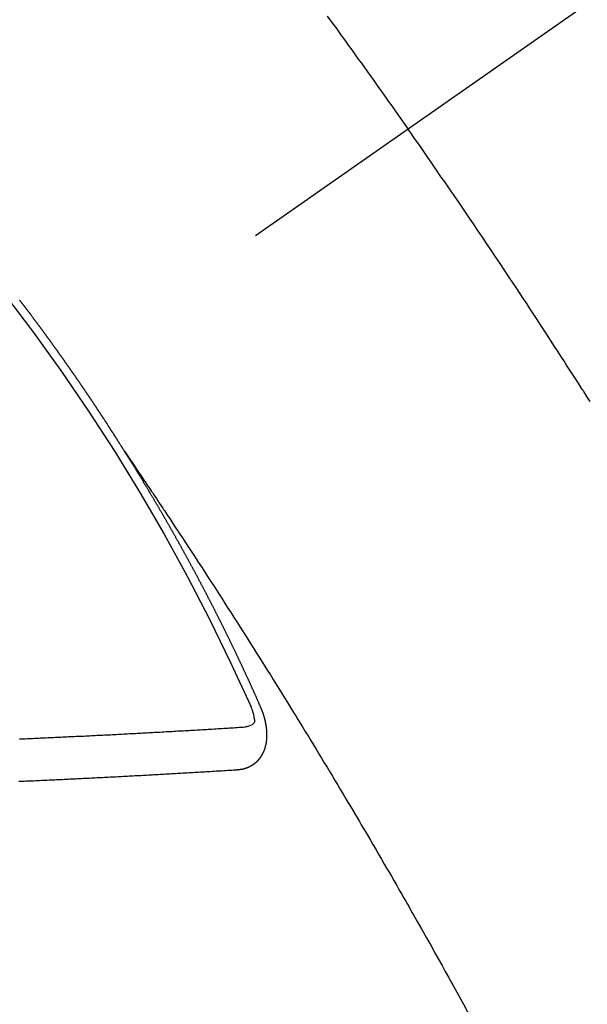
# Model space of a CAD drawing. Extents: x 55896 to 82369, y -11045 to -2175.
# Drawn here: x 71393 to 71402, y -4243 to -4227 of the extents above; entities that cross this region are included whole.
import ezdxf

# ---------------------------------------------------------------- set-up
doc = ezdxf.new("R2010")
doc.units = 0
doc.header["$LTSCALE"] = 50
doc.header["$MEASUREMENT"] = 0
doc.linetypes.add('CENTER2', pattern=[1.125, 0.75, -0.125, 0.125, -0.125])
doc.linetypes.add('HIDDEN', pattern=[0.375, 0.25, -0.125])
doc.layers.get('0').update_dxf_attribs({"linetype": 'CONTINUOUS'})
doc.layers.add('150-機器', color=8, linetype='CONTINUOUS')
doc.layers.add('160-文字', color=254, linetype='CONTINUOUS')
doc.styles.add('KH001', font='txt')
doc.dimstyles.new('KH1xx030', dxfattribs={"dimscale": 30, "dimtxt": 2, "dimasz": 0.6, "dimexe": 0.3, "dimexo": 1.2, "dimgap": 0.5, "dimtad": 3, "dimdec": 1, "dimdsep": 46, "dimlunit": 6, "dimtxsty": 'KH001', "dimblk": 'DOT', "dimcen": 1, "dimdle": 1, "dimclrd": 256, "dimclre": 256, "dimclrt": 256, "dimadec": 0, "dimazin": 0, "dimtfac": 1, "dimtdec": 1, "dimtix": 1, "dimtmove": 2, "dimatfit": 3, "dimldrblk": 'CLOSEDBLANK', "dimfxl": 1, "dimtolj": 1, "dimtzin": 0, "dimlwd": -1, "dimlwe": -1, "dimarcsym": 0})

# ---------------------------------------------------------------- blocks, each defined once
blk = doc.blocks.new('F402_H')
at = {"layer": '150-機器', "color": 13, "linetype": 'CENTER2'}
blk.add_line((0, 0), (244.018, -170.863), dxfattribs=at)
at = {"layer": '150-機器', "color": 13, "linetype": 'HIDDEN'}
for points in [[(213.897, -147.1), (213.823, -147.201), (213.749, -147.302), (213.676, -147.404), (213.621, -147.48), (213.566, -147.556), (213.511, -147.632), (213.457, -147.708), (213.408, -147.776), (213.359, -147.843), (213.311, -147.911), (213.262, -147.978), (213.208, -148.055), (213.153, -148.132), (213.099, -148.208), (213.044, -148.285), (212.99, -148.361), (212.936, -148.438), (212.882, -148.514), (212.828, -148.591), (212.777, -148.663), (212.726, -148.736), (212.675, -148.809), (212.624, -148.881)], [(209.759, -153.176), (209.809, -153.097), (209.859, -153.018), (209.864, -153.01), (209.87, -153.001), (209.875, -152.992), (209.881, -152.984), (209.942, -152.887), (210.004, -152.791), (210.066, -152.695), (210.128, -152.599), (210.173, -152.529), (210.218, -152.459), (210.263, -152.39), (210.308, -152.32), (210.381, -152.206), (210.455, -152.093), (210.529, -151.98), (210.603, -151.867), (210.654, -151.788), (210.706, -151.71), (210.757, -151.631), (210.808, -151.553), (210.866, -151.466), (210.923, -151.379), (210.98, -151.292), (211.038, -151.206), (211.107, -151.102), (211.177, -150.998), (211.246, -150.894), (211.316, -150.79), (211.385, -150.686), (211.455, -150.582), (211.525, -150.478), (211.595, -150.375), (211.648, -150.297), (211.701, -150.22), (211.754, -150.142), (211.806, -150.065), (211.853, -149.996), (211.9, -149.927), (211.947, -149.858), (211.994, -149.79), (212.047, -149.712), (212.101, -149.635), (212.154, -149.557), (212.207, -149.48), (212.261, -149.403), (212.314, -149.326), (212.367, -149.248), (212.421, -149.171), (212.472, -149.099), (212.522, -149.026), (212.573, -148.954), (212.624, -148.881)], [(217.087, -153.962), (217.091, -153.956), (217.095, -153.95), (217.097, -153.945), (217.101, -153.939), (217.105, -153.933), (217.109, -153.927), (217.112, -153.922), (217.116, -153.916), (217.119, -153.91), (217.123, -153.905), (217.127, -153.9), (217.13, -153.893), (217.133, -153.888), (217.137, -153.883), (217.14, -153.876), (217.144, -153.871), (217.148, -153.866), (217.151, -153.859), (217.155, -153.854), (217.159, -153.849), (217.162, -153.842), (217.166, -153.837), (217.169, -153.832), (217.172, -153.826), (217.176, -153.82), (217.18, -153.815), (217.183, -153.809), (217.187, -153.803), (217.19, -153.798), (217.194, -153.792), (217.198, -153.786), (217.201, -153.781), (217.204, -153.775), (217.208, -153.769), (217.212, -153.763), (217.215, -153.758), (217.219, -153.752), (217.223, -153.746), (217.226, -153.742), (217.229, -153.735), (217.233, -153.73), (217.237, -153.725), (217.24, -153.718), (217.244, -153.713), (217.248, -153.707), (217.252, -153.702), (217.255, -153.696), (217.259, -153.69), (217.262, -153.685), (217.265, -153.679), (217.269, -153.673), (217.273, -153.668), (217.277, -153.662), (217.28, -153.656), (217.283, -153.651), (217.287, -153.646), (217.291, -153.639), (217.295, -153.634), (217.298, -153.629), (217.302, -153.623), (217.305, -153.617), (217.309, -153.612), (217.313, -153.606), (217.317, -153.6), (217.319, -153.595), (217.323, -153.589), (217.327, -153.583), (217.331, -153.578), (217.334, -153.572), (217.338, -153.566), (217.342, -153.561), (217.345, -153.556), (217.349, -153.55), (217.353, -153.544), (217.357, -153.538), (217.36, -153.533), (217.363, -153.527), (217.367, -153.521), (217.371, -153.516), (217.375, -153.511), (217.378, -153.504), (217.381, -153.499), (217.385, -153.494), (217.389, -153.488), (217.392, -153.482), (217.396, -153.477), (217.4, -153.471), (217.404, -153.465), (217.407, -153.46), (217.41, -153.454), (217.414, -153.448), (217.418, -153.444), (217.422, -153.438), (217.425, -153.432), (217.429, -153.426), (217.433, -153.421), (217.437, -153.415), (217.441, -153.409), (217.443, -153.404), (217.447, -153.398), (217.451, -153.393), (217.455, -153.387), (217.459, -153.382), (217.462, -153.376), (217.466, -153.37), (217.469, -153.365), (217.473, -153.359), (217.477, -153.354), (217.48, -153.348), (217.484, -153.342), (217.488, -153.337), (217.492, -153.331), (217.495, -153.326), (217.499, -153.32), (217.503, -153.314), (217.506, -153.309), (217.51, -153.303), (217.514, -153.298), (217.518, -153.292), (217.521, -153.287), (217.525, -153.281), (217.529, -153.275), (217.532, -153.27), (217.536, -153.264), (217.539, -153.258), (217.543, -153.252), (217.547, -153.248), (217.551, -153.242), (217.555, -153.236), (217.558, -153.231), (217.561, -153.225), (217.565, -153.219), (217.569, -153.214), (217.573, -153.209), (217.577, -153.203), (217.581, -153.197), (217.584, -153.192), (217.587, -153.186), (217.591, -153.18), (217.595, -153.175), (217.599, -153.17), (217.603, -153.164), (217.607, -153.158), (217.609, -153.153), (217.613, -153.147), (217.617, -153.141), (217.621, -153.136), (217.625, -153.131), (217.629, -153.125), (217.633, -153.119), (217.636, -153.114), (217.639, -153.108), (217.643, -153.102), (217.647, -153.097), (217.651, -153.092), (217.655, -153.086), (217.659, -153.08), (217.662, -153.075), (217.666, -153.07), (217.67, -153.063), (217.673, -153.058), (217.677, -153.053), (217.681, -153.047), (217.685, -153.041), (217.688, -153.036), (217.692, -153.031), (217.696, -153.025), (217.7, -153.02), (217.703, -153.014), (217.707, -153.008), (217.711, -153.002), (217.714, -152.997), (217.719, -152.992), (217.723, -152.986), (217.726, -152.981), (217.73, -152.975), (217.734, -152.97), (217.737, -152.965), (217.741, -152.958), (217.745, -152.953), (217.749, -152.947), (217.752, -152.942), (217.756, -152.936), (217.76, -152.931), (217.763, -152.926), (217.767, -152.92), (217.771, -152.914), (217.775, -152.909), (217.779, -152.904), (217.783, -152.898), (217.786, -152.892), (217.79, -152.887), (217.794, -152.881), (217.798, -152.875), (217.802, -152.87), (217.805, -152.865), (217.809, -152.859), (217.813, -152.853), (217.816, -152.848), (217.82, -152.843), (217.824, -152.837), (217.828, -152.831), (217.832, -152.826), (217.836, -152.821), (217.84, -152.815), (217.843, -152.81), (217.847, -152.804), (217.85, -152.798), (217.854, -152.792), (217.858, -152.787), (217.862, -152.782), (217.866, -152.776), (217.869, -152.771), (217.873, -152.765), (217.877, -152.76), (217.881, -152.754), (217.885, -152.749), (217.889, -152.743), (217.893, -152.737), (217.897, -152.732), (217.9, -152.727), (217.904, -152.721), (217.908, -152.715), (217.912, -152.711), (217.916, -152.705), (217.92, -152.699), (217.924, -152.693), (217.927, -152.688), (217.931, -152.683), (217.935, -152.677), (217.939, -152.672), (217.943, -152.666), (217.947, -152.661), (217.951, -152.655), (217.954, -152.65), (217.958, -152.644), (217.962, -152.639), (217.965, -152.634), (217.969, -152.628), (217.973, -152.622), (217.977, -152.617), (217.981, -152.612), (217.985, -152.606), (217.989, -152.6), (217.992, -152.595), (217.996, -152.59), (218, -152.584), (218.004, -152.578), (218.008, -152.573), (218.012, -152.568), (218.016, -152.562), (218.019, -152.557), (218.023, -152.551), (218.027, -152.546), (218.031, -152.54), (218.035, -152.535), (218.039, -152.529), (218.043, -152.523), (218.046, -152.519), (218.05, -152.513), (218.054, -152.507), (218.058, -152.501), (218.062, -152.496), (218.066, -152.491), (218.07, -152.485), (218.073, -152.48), (218.077, -152.474), (218.081, -152.469), (218.085, -152.463), (218.088, -152.458), (218.092, -152.452), (218.097, -152.447), (218.101, -152.442), (218.105, -152.437), (218.109, -152.431), (218.113, -152.425), (218.116, -152.42), (218.12, -152.415), (218.124, -152.409), (218.128, -152.404), (218.132, -152.398), (218.136, -152.392), (218.14, -152.387), (218.143, -152.382), (218.147, -152.376), (218.151, -152.37), (218.154, -152.366), (218.158, -152.36), (218.163, -152.355), (218.167, -152.349), (218.171, -152.344), (218.175, -152.338), (218.179, -152.333), (218.182, -152.328), (218.186, -152.322), (218.19, -152.316), (218.194, -152.311), (218.198, -152.306), (218.202, -152.3), (218.206, -152.294), (218.21, -152.29), (218.214, -152.284), (218.218, -152.278), (218.222, -152.273), (218.225, -152.268), (218.229, -152.262), (218.233, -152.256), (218.237, -152.251), (218.241, -152.246), (218.245, -152.24), (218.25, -152.235), (218.253, -152.23), (218.257, -152.224), (218.261, -152.219), (218.264, -152.214), (218.268, -152.208), (218.272, -152.202), (218.277, -152.196), (218.28, -152.192), (218.285, -152.186), (218.289, -152.181), (218.292, -152.176), (218.296, -152.17), (218.3, -152.164), (218.304, -152.159), (218.308, -152.154), (218.312, -152.148), (218.316, -152.143), (218.32, -152.138), (218.324, -152.132), (218.328, -152.127), (218.331, -152.122), (218.335, -152.116), (218.339, -152.11), (218.344, -152.105), (218.348, -152.1), (218.352, -152.094), (218.356, -152.089), (218.359, -152.084), (218.363, -152.078), (218.367, -152.072), (218.372, -152.067), (218.375, -152.062), (218.379, -152.057), (218.383, -152.051), (218.387, -152.046), (218.391, -152.04), (218.395, -152.035), (218.4, -152.029), (218.403, -152.025), (218.407, -152.019), (218.411, -152.013), (218.414, -152.008), (218.418, -152.002), (218.423, -151.997), (218.427, -151.992), (218.431, -151.987), (218.435, -151.981), (218.439, -151.975), (218.443, -151.971), (218.447, -151.965), (218.451, -151.959), (218.454, -151.955), (218.458, -151.949), (218.462, -151.943), (218.467, -151.938), (218.471, -151.933), (218.475, -151.927), (218.479, -151.922), (218.482, -151.917), (218.487, -151.912), (218.491, -151.906), (218.495, -151.9), (218.498, -151.895), (218.502, -151.89), (218.507, -151.884), (218.511, -151.88), (218.515, -151.874), (218.519, -151.868), (218.523, -151.862), (218.527, -151.858), (218.531, -151.852), (218.535, -151.847), (218.538, -151.842), (218.542, -151.836), (218.547, -151.831), (218.551, -151.826), (218.555, -151.82), (218.559, -151.814), (218.563, -151.809), (218.567, -151.804), (218.571, -151.799), (218.575, -151.793), (218.578, -151.788), (218.583, -151.783), (218.587, -151.777), (218.591, -151.772), (218.595, -151.767), (218.599, -151.761), (218.603, -151.756), (218.607, -151.751), (218.611, -151.745), (218.616, -151.74), (218.619, -151.735), (218.623, -151.729), (218.627, -151.724), (218.632, -151.718), (218.635, -151.714), (218.639, -151.708), (218.643, -151.702), (218.648, -151.698), (218.652, -151.692), (218.656, -151.686), (218.659, -151.681), (218.664, -151.676), (218.668, -151.671), (218.672, -151.665), (218.675, -151.66), (218.68, -151.655), (218.684, -151.649), (218.688, -151.644), (218.692, -151.638), (218.696, -151.633), (218.7, -151.628), (218.704, -151.623), (218.709, -151.618), (218.712, -151.613), (218.716, -151.607), (218.72, -151.601), (218.725, -151.596), (218.728, -151.591), (218.732, -151.585), (218.737, -151.58), (218.741, -151.575)], [(217.091, -153.956), (217.048, -154.02), (217.004, -154.085), (216.961, -154.149), (216.918, -154.213), (216.888, -154.257), (216.859, -154.301), (216.829, -154.345), (216.8, -154.389), (216.783, -154.414), (216.766, -154.439), (216.749, -154.465), (216.732, -154.49), (216.715, -154.515), (216.698, -154.54), (216.681, -154.565), (216.664, -154.59), (216.651, -154.609), (216.639, -154.628), (216.626, -154.646), (216.614, -154.665), (216.588, -154.703), (216.563, -154.741), (216.538, -154.779), (216.512, -154.817), (216.5, -154.836), (216.487, -154.855), (216.474, -154.874), (216.462, -154.893), (216.445, -154.918), (216.428, -154.943), (216.412, -154.968), (216.395, -154.993), (216.378, -155.019), (216.362, -155.044), (216.345, -155.07), (216.328, -155.095), (216.291, -155.152), (216.253, -155.209), (216.216, -155.265), (216.178, -155.322), (216.149, -155.366), (216.12, -155.411), (216.091, -155.455), (216.062, -155.499), (216.041, -155.532), (216.02, -155.564), (215.998, -155.597), (215.977, -155.629), (215.928, -155.704), (215.879, -155.779), (215.83, -155.854), (215.782, -155.93), (215.728, -156.012), (215.675, -156.095), (215.622, -156.178), (215.569, -156.26), (215.52, -156.337), (215.471, -156.413), (215.422, -156.489), (215.373, -156.565), (215.312, -156.661), (215.251, -156.756), (215.19, -156.852), (215.13, -156.948), (215.09, -157.012), (215.049, -157.075), (215.009, -157.139), (214.969, -157.203), (214.925, -157.273), (214.881, -157.344), (214.837, -157.414), (214.793, -157.484), (214.749, -157.554), (214.706, -157.625), (214.662, -157.695), (214.618, -157.766), (214.571, -157.842), (214.523, -157.919), (214.476, -157.996), (214.429, -158.073), (214.393, -158.13), (214.358, -158.188), (214.322, -158.245), (214.287, -158.303), (214.244, -158.374), (214.2, -158.444), (214.157, -158.515), (214.115, -158.586), (214.072, -158.656), (214.029, -158.727), (213.986, -158.797), (213.944, -158.868), (213.901, -158.938), (213.859, -159.009), (213.816, -159.08), (213.774, -159.15), (213.731, -159.221), (213.689, -159.292), (213.647, -159.363), (213.605, -159.434), (213.566, -159.498), (213.528, -159.563), (213.49, -159.627), (213.452, -159.691), (213.422, -159.743), (213.391, -159.794), (213.361, -159.845), (213.33, -159.897), (213.292, -159.961), (213.255, -160.025), (213.217, -160.09), (213.179, -160.154), (213.134, -160.231), (213.089, -160.309), (213.044, -160.386), (212.999, -160.464), (212.962, -160.528), (212.924, -160.593), (212.887, -160.657), (212.85, -160.722), (212.809, -160.793), (212.769, -160.864), (212.728, -160.935), (212.687, -161.006), (212.662, -161.051), (212.636, -161.096), (212.61, -161.141), (212.584, -161.186), (212.559, -161.232), (212.533, -161.277), (212.507, -161.322), (212.482, -161.368), (212.409, -161.497), (212.336, -161.626), (212.263, -161.755), (212.191, -161.884), (212.14, -161.975), (212.09, -162.065), (212.04, -162.156), (211.989, -162.246), (211.911, -162.388), (211.833, -162.531), (211.754, -162.673), (211.676, -162.815)], [(214.943, -157.995), (214.948, -157.985), (214.951, -157.977), (214.955, -157.968), (214.958, -157.96), (214.962, -157.952), (214.967, -157.943), (214.97, -157.934), (214.974, -157.926), (214.977, -157.917), (214.981, -157.909), (214.985, -157.9), (214.989, -157.891), (214.993, -157.883), (214.996, -157.874), (215, -157.866), (215.004, -157.857), (215.008, -157.849), (215.011, -157.84), (215.015, -157.832), (215.019, -157.822), (215.023, -157.814), (215.027, -157.806), (215.03, -157.797), (215.034, -157.789), (215.039, -157.78), (215.042, -157.772), (215.046, -157.763), (215.049, -157.755), (215.053, -157.745), (215.058, -157.737), (215.061, -157.729), (215.065, -157.72), (215.068, -157.712), (215.073, -157.703), (215.077, -157.695), (215.08, -157.686), (215.084, -157.678), (215.089, -157.669), (215.092, -157.66), (215.096, -157.652), (215.1, -157.644), (215.104, -157.635), (215.108, -157.626), (215.111, -157.618), (215.116, -157.61), (215.12, -157.601), (215.123, -157.592), (215.127, -157.584), (215.132, -157.575), (215.135, -157.566), (215.139, -157.558), (215.143, -157.55), (215.147, -157.541), (215.15, -157.532), (215.155, -157.524), (215.158, -157.516), (215.162, -157.506), (215.167, -157.498), (215.17, -157.49), (215.174, -157.481), (215.179, -157.473), (215.182, -157.464), (215.186, -157.456), (215.191, -157.447), (215.194, -157.438), (215.198, -157.43), (215.203, -157.421), (215.206, -157.413), (215.21, -157.404), (215.214, -157.396), (215.218, -157.387), (215.222, -157.378), (215.226, -157.371), (215.23, -157.361), (215.234, -157.353), (215.238, -157.345), (215.242, -157.335), (215.246, -157.328), (215.25, -157.319), (215.253, -157.311), (215.258, -157.302), (215.262, -157.293), (215.266, -157.285), (215.27, -157.276), (215.274, -157.268), (215.278, -157.26), (215.282, -157.25), (215.286, -157.242), (215.29, -157.234), (215.294, -157.225), (215.298, -157.217), (215.302, -157.208), (215.307, -157.199), (215.31, -157.191), (215.315, -157.183), (215.319, -157.174), (215.322, -157.165), (215.326, -157.157), (215.331, -157.148), (215.335, -157.14), (215.338, -157.132), (215.343, -157.123), (215.347, -157.114), (215.35, -157.106), (215.355, -157.097), (215.359, -157.089), (215.363, -157.081), (215.367, -157.071), (215.371, -157.063), (215.375, -157.055), (215.38, -157.046), (215.383, -157.038), (215.388, -157.029), (215.392, -157.02), (215.396, -157.013), (215.4, -157.003), (215.405, -156.995), (215.408, -156.987), (215.413, -156.978), (215.417, -156.97), (215.421, -156.962), (215.425, -156.952), (215.429, -156.944), (215.433, -156.935), (215.438, -156.927), (215.441, -156.919), (215.446, -156.91), (215.45, -156.901), (215.454, -156.893), (215.458, -156.884), (215.462, -156.876), (215.466, -156.867), (215.471, -156.859), (215.474, -156.851), (215.479, -156.842), (215.483, -156.833), (215.488, -156.825), (215.491, -156.816), (215.495, -156.808), (215.5, -156.799), (215.504, -156.791), (215.509, -156.782), (215.512, -156.774), (215.517, -156.766), (215.521, -156.756), (215.525, -156.748), (215.529, -156.739), (215.533, -156.731), (215.538, -156.723), (215.542, -156.714), (215.546, -156.706), (215.55, -156.697), (215.555, -156.689), (215.559, -156.681), (215.563, -156.672), (215.567, -156.664), (215.571, -156.654), (215.576, -156.646), (215.58, -156.638), (215.584, -156.629), (215.589, -156.621), (215.593, -156.612), (215.597, -156.604), (215.602, -156.595), (215.605, -156.587), (215.61, -156.579), (215.614, -156.57), (215.618, -156.562), (215.623, -156.553), (215.627, -156.544), (215.631, -156.536), (215.636, -156.528), (215.639, -156.519), (215.644, -156.51), (215.649, -156.503), (215.653, -156.493), (215.657, -156.485), (215.662, -156.477), (215.665, -156.468), (215.67, -156.459), (215.675, -156.451), (215.678, -156.443), (215.683, -156.434), (215.687, -156.426), (215.691, -156.417), (215.696, -156.409), (215.701, -156.4), (215.704, -156.392), (215.709, -156.383), (215.713, -156.375), (215.718, -156.366), (215.722, -156.358), (215.726, -156.35), (215.73, -156.341), (215.735, -156.333), (215.74, -156.324), (215.744, -156.316), (215.748, -156.307), (215.752, -156.299), (215.757, -156.29), (215.761, -156.282), (215.766, -156.273), (215.77, -156.265), (215.775, -156.256), (215.778, -156.248), (215.783, -156.239), (215.788, -156.231), (215.792, -156.223), (215.796, -156.214), (215.8, -156.206), (215.805, -156.197), (215.81, -156.189), (215.814, -156.18), (215.818, -156.172), (215.823, -156.163), (215.827, -156.155), (215.831, -156.146), (215.836, -156.138), (215.841, -156.129), (215.845, -156.121), (215.849, -156.112), (215.853, -156.104), (215.858, -156.095), (215.863, -156.087), (215.867, -156.079), (215.871, -156.07), (215.876, -156.061), (215.88, -156.054), (215.885, -156.045), (215.889, -156.037), (215.893, -156.028), (215.898, -156.02), (215.903, -156.011), (215.907, -156.003), (215.912, -155.994), (215.915, -155.986), (215.92, -155.977), (215.925, -155.969), (215.93, -155.96), (215.934, -155.952), (215.939, -155.944), (215.942, -155.935), (215.947, -155.926), (215.952, -155.918), (215.957, -155.91), (215.961, -155.902), (215.966, -155.893), (215.97, -155.884), (215.974, -155.876), (215.979, -155.867), (215.983, -155.859), (215.988, -155.85), (215.993, -155.842), (215.998, -155.834), (216.002, -155.826), (216.006, -155.817), (216.01, -155.809), (216.015, -155.8), (216.02, -155.792), (216.024, -155.783), (216.029, -155.775), (216.034, -155.767), (216.038, -155.759), (216.043, -155.75), (216.047, -155.741), (216.051, -155.733), (216.056, -155.724), (216.061, -155.716), (216.065, -155.707), (216.07, -155.699), (216.075, -155.691), (216.079, -155.683), (216.084, -155.674), (216.088, -155.666), (216.093, -155.657), (216.098, -155.648), (216.102, -155.64), (216.106, -155.631), (216.111, -155.623), (216.116, -155.615), (216.12, -155.607), (216.125, -155.598), (216.129, -155.59), (216.134, -155.581), (216.139, -155.572), (216.143, -155.565), (216.148, -155.556), (216.153, -155.548), (216.158, -155.539), (216.162, -155.531), (216.167, -155.522), (216.171, -155.515), (216.176, -155.506), (216.181, -155.497), (216.185, -155.489), (216.19, -155.48), (216.194, -155.472), (216.199, -155.464), (216.204, -155.456), (216.209, -155.447), (216.214, -155.438), (216.218, -155.43), (216.223, -155.422), (216.227, -155.414), (216.232, -155.405), (216.236, -155.397), (216.241, -155.388), (216.246, -155.38), (216.25, -155.372), (216.255, -155.363), (216.26, -155.355), (216.265, -155.346), (216.269, -155.338), (216.274, -155.33), (216.279, -155.321), (216.283, -155.313), (216.288, -155.304), (216.292, -155.296), (216.297, -155.287), (216.302, -155.279), (216.306, -155.271), (216.312, -155.263), (216.317, -155.255), (216.321, -155.246), (216.326, -155.237), (216.331, -155.229), (216.336, -155.221), (216.34, -155.213), (216.345, -155.204), (216.35, -155.195), (216.354, -155.187), (216.359, -155.179), (216.363, -155.171), (216.369, -155.162), (216.374, -155.154), (216.378, -155.146), (216.383, -155.137), (216.387, -155.129), (216.392, -155.12), (216.397, -155.112), (216.402, -155.104), (216.406, -155.095), (216.412, -155.088), (216.417, -155.079), (216.421, -155.07), (216.426, -155.062), (216.431, -155.053), (216.435, -155.046), (216.44, -155.037), (216.446, -155.029), (216.45, -155.021), (216.455, -155.012), (216.46, -155.003), (216.464, -154.995), (216.469, -154.987), (216.473, -154.979), (216.479, -154.97), (216.484, -154.962), (216.488, -154.954), (216.493, -154.945), (216.498, -154.937), (216.502, -154.928), (216.508, -154.92), (216.512, -154.912), (216.517, -154.904), (216.522, -154.895), (216.527, -154.887), (216.532, -154.879), (216.537, -154.871), (216.542, -154.862), (216.546, -154.853), (216.551, -154.845), (216.557, -154.837), (216.561, -154.828), (216.566, -154.82), (216.571, -154.812), (216.576, -154.804), (216.581, -154.796), (216.586, -154.787), (216.59, -154.779), (216.595, -154.77), (216.601, -154.762), (216.605, -154.754), (216.61, -154.745), (216.615, -154.737), (216.62, -154.729), (216.625, -154.721), (216.63, -154.712), (216.634, -154.704), (216.64, -154.696), (216.644, -154.688), (216.649, -154.679), (216.654, -154.67), (216.659, -154.663), (216.664, -154.654), (216.669, -154.645), (216.674, -154.638), (216.679, -154.629), (216.684, -154.621), (216.688, -154.613), (216.694, -154.605), (216.699, -154.596), (216.703, -154.588), (216.709, -154.58), (216.714, -154.571), (216.718, -154.563), (216.723, -154.554), (216.728, -154.547), (216.733, -154.538), (216.738, -154.529), (216.743, -154.522), (216.748, -154.513), (216.753, -154.505), (216.758, -154.497), (216.763, -154.489), (216.768, -154.48), (216.773, -154.472), (216.778, -154.464), (216.783, -154.455), (216.788, -154.448), (216.793, -154.439), (216.798, -154.43), (216.803, -154.423), (216.808, -154.414), (216.813, -154.405), (216.818, -154.398), (216.823, -154.389), (216.828, -154.381), (216.833, -154.373), (216.838, -154.364), (216.843, -154.356), (216.848, -154.348), (216.853, -154.34), (216.858, -154.331), (216.863, -154.323), (216.868, -154.315), (216.873, -154.307), (216.878, -154.299), (216.883, -154.29), (216.888, -154.282), (216.893, -154.274), (216.898, -154.266), (216.904, -154.257), (216.908, -154.25), (216.913, -154.241), (216.919, -154.233), (216.923, -154.225), (216.929, -154.216), (216.934, -154.208), (216.94, -154.2), (216.944, -154.192), (216.949, -154.183), (216.955, -154.175), (216.959, -154.167), (216.965, -154.159), (216.97, -154.15), (216.975, -154.143), (216.98, -154.134), (216.985, -154.126), (216.99, -154.118), (216.995, -154.11), (217, -154.101), (217.005, -154.093), (217.01, -154.085), (217.015, -154.076), (217.02, -154.069), (217.025, -154.06), (217.031, -154.052), (217.036, -154.043), (217.041, -154.036), (217.046, -154.027), (217.052, -154.019), (217.056, -154.011), (217.062, -154.003), (217.067, -153.994), (217.072, -153.987), (217.077, -153.978), (217.082, -153.97), (217.087, -153.962)], [(215.106, -157.969), (215.098, -157.988), (215.091, -158.008), (215.083, -158.028), (215.076, -158.049), (215.072, -158.061), (215.068, -158.074), (215.064, -158.087), (215.061, -158.1), (215.057, -158.119), (215.054, -158.137), (215.051, -158.157), (215.048, -158.176), (215.045, -158.189), (215.043, -158.201), (215.043, -158.213), (215.044, -158.225), (215.049, -158.238), (215.058, -158.249), (215.068, -158.26), (215.08, -158.269), (215.106, -158.283), (215.133, -158.293), (215.162, -158.299), (215.191, -158.303)], [(215.31, -158.977), (215.308, -158.977), (215.306, -158.976), (215.303, -158.976), (215.301, -158.976), (215.298, -158.976), (215.295, -158.975), (215.293, -158.975), (215.291, -158.975), (215.288, -158.975), (215.286, -158.975), (215.284, -158.974), (215.281, -158.974), (215.279, -158.973), (215.276, -158.973), (215.274, -158.973), (215.271, -158.973), (215.269, -158.973), (215.266, -158.972), (215.264, -158.971), (215.262, -158.971), (215.26, -158.971), (215.257, -158.971), (215.255, -158.97), (215.252, -158.969), (215.249, -158.97), (215.247, -158.969), (215.245, -158.969), (215.243, -158.969), (215.24, -158.968), (215.237, -158.968), (215.235, -158.967), (215.233, -158.967), (215.231, -158.966), (215.229, -158.965), (215.226, -158.965), (215.224, -158.964), (215.222, -158.964), (215.22, -158.964), (215.217, -158.963), (215.214, -158.962), (215.213, -158.961), (215.211, -158.961), (215.208, -158.961), (215.205, -158.96), (215.203, -158.959), (215.201, -158.958), (215.199, -158.958), (215.197, -158.958), (215.194, -158.957), (215.192, -158.955), (215.19, -158.955), (215.188, -158.955), (215.185, -158.954), (215.183, -158.953), (215.181, -158.952), (215.179, -158.952), (215.176, -158.95), (215.174, -158.95), (215.173, -158.949), (215.17, -158.949), (215.167, -158.948), (215.166, -158.947), (215.164, -158.946), (215.162, -158.945), (215.159, -158.944), (215.157, -158.944), (215.155, -158.943), (215.153, -158.942), (215.15, -158.941), (215.148, -158.94), (215.147, -158.939), (215.144, -158.939), (215.142, -158.937), (215.14, -158.937), (215.138, -158.936), (215.136, -158.935), (215.133, -158.934), (215.132, -158.933), (215.13, -158.932), (215.128, -158.931), (215.125, -158.93), (215.123, -158.929), (215.122, -158.928), (215.119, -158.928), (215.117, -158.926), (215.115, -158.925), (215.113, -158.924), (215.111, -158.923), (215.109, -158.921), (215.107, -158.921), (215.105, -158.92), (215.104, -158.919), (215.101, -158.917), (215.099, -158.917), (215.097, -158.916), (215.096, -158.915), (215.093, -158.913), (215.091, -158.912), (215.089, -158.911), (215.088, -158.91), (215.085, -158.908), (215.084, -158.907), (215.082, -158.906), (215.08, -158.906), (215.077, -158.904), (215.076, -158.903), (215.074, -158.902), (215.072, -158.901), (215.07, -158.899), (215.068, -158.898), (215.067, -158.897), (215.064, -158.895), (215.063, -158.894), (215.061, -158.893), (215.059, -158.892), (215.057, -158.89), (215.055, -158.889), (215.054, -158.888), (215.052, -158.886), (215.05, -158.885), (215.048, -158.884), (215.046, -158.882), (215.045, -158.881), (215.042, -158.88), (215.041, -158.878), (215.039, -158.877), (215.037, -158.876), (215.035, -158.874), (215.034, -158.872), (215.032, -158.871), (215.031, -158.87), (215.028, -158.868), (215.026, -158.867), (215.025, -158.865), (215.024, -158.864), (215.021, -158.862), (215.02, -158.861), (215.018, -158.86), (215.017, -158.858), (215.015, -158.856), (215.013, -158.855), (215.011, -158.854), (215.01, -158.852), (215.008, -158.851), (215.006, -158.849), (215.005, -158.847), (215.003, -158.846), (215.001, -158.845), (215, -158.843), (214.998, -158.841), (214.997, -158.84), (214.995, -158.838), (214.993, -158.837), (214.992, -158.835), (214.99, -158.834), (214.989, -158.832), (214.987, -158.83), (214.986, -158.828), (214.984, -158.827), (214.983, -158.826), (214.981, -158.823), (214.979, -158.822), (214.978, -158.82), (214.976, -158.819), (214.975, -158.817), (214.973, -158.814), (214.972, -158.813), (214.971, -158.811), (214.969, -158.81), (214.967, -158.808), (214.966, -158.806), (214.965, -158.804), (214.963, -158.802), (214.962, -158.801), (214.96, -158.799), (214.959, -158.797), (214.957, -158.796), (214.956, -158.794), (214.955, -158.792), (214.953, -158.79), (214.952, -158.788), (214.951, -158.786), (214.949, -158.784), (214.948, -158.783), (214.947, -158.781), (214.945, -158.779), (214.944, -158.777), (214.942, -158.775), (214.941, -158.773), (214.94, -158.772), (214.938, -158.769), (214.937, -158.767), (214.936, -158.765), (214.934, -158.764), (214.933, -158.762), (214.932, -158.76), (214.93, -158.757), (214.929, -158.755), (214.928, -158.754), (214.927, -158.752), (214.926, -158.75), (214.925, -158.748), (214.924, -158.746), (214.922, -158.743), (214.921, -158.741), (214.92, -158.739), (214.919, -158.737), (214.918, -158.735), (214.917, -158.733), (214.916, -158.731), (214.915, -158.729), (214.913, -158.727), (214.912, -158.725), (214.911, -158.723), (214.91, -158.721), (214.909, -158.719), (214.908, -158.717), (214.907, -158.714), (214.906, -158.712), (214.905, -158.71), (214.904, -158.708), (214.902, -158.706), (214.901, -158.704), (214.9, -158.701), (214.899, -158.699), (214.898, -158.697), (214.897, -158.695), (214.897, -158.692), (214.896, -158.691), (214.895, -158.689), (214.894, -158.687), (214.893, -158.684), (214.892, -158.682), (214.891, -158.68), (214.891, -158.677), (214.889, -158.675), (214.888, -158.673), (214.887, -158.67), (214.886, -158.668), (214.886, -158.665), (214.884, -158.663), (214.883, -158.661), (214.883, -158.658), (214.882, -158.656), (214.881, -158.654), (214.88, -158.652), (214.88, -158.649), (214.879, -158.647), (214.878, -158.644), (214.877, -158.642), (214.877, -158.639), (214.876, -158.638), (214.875, -158.635), (214.874, -158.633), (214.874, -158.631), (214.873, -158.629), (214.873, -158.626), (214.872, -158.624), (214.871, -158.621), (214.871, -158.618), (214.87, -158.616), (214.869, -158.614), (214.869, -158.611), (214.868, -158.609), (214.867, -158.606), (214.867, -158.603), (214.866, -158.601), (214.865, -158.599), (214.865, -158.596), (214.864, -158.594), (214.864, -158.592), (214.863, -158.589), (214.863, -158.586), (214.862, -158.584), (214.861, -158.581), (214.861, -158.579), (214.86, -158.576), (214.859, -158.574), (214.86, -158.572), (214.859, -158.569), (214.859, -158.566), (214.858, -158.563), (214.858, -158.56), (214.857, -158.558), (214.856, -158.556), (214.857, -158.554), (214.856, -158.551), (214.856, -158.548), (214.855, -158.545), (214.855, -158.542), (214.854, -158.54), (214.854, -158.537), (214.854, -158.535), (214.853, -158.532), (214.853, -158.529), (214.852, -158.526), (214.853, -158.524), (214.852, -158.521), (214.852, -158.519), (214.851, -158.516), (214.852, -158.514), (214.851, -158.511), (214.851, -158.508), (214.85, -158.505), (214.85, -158.503), (214.85, -158.5), (214.85, -158.497), (214.849, -158.495), (214.849, -158.492), (214.849, -158.49), (214.848, -158.487), (214.849, -158.485), (214.849, -158.481), (214.848, -158.478), (214.848, -158.476), (214.848, -158.473), (214.848, -158.471), (214.847, -158.468), (214.848, -158.465), (214.848, -158.462), (214.847, -158.459), (214.847, -158.457), (214.847, -158.454), (214.847, -158.451), (214.847, -158.448), (214.847, -158.446), (214.846, -158.443), (214.847, -158.44), (214.847, -158.437), (214.847, -158.435), (214.847, -158.432), (214.847, -158.428), (214.847, -158.426), (214.846, -158.424), (214.847, -158.42), (214.847, -158.418), (214.846, -158.415), (214.847, -158.412), (214.847, -158.409), (214.847, -158.407), (214.847, -158.403), (214.848, -158.401), (214.847, -158.398), (214.847, -158.395), (214.847, -158.393), (214.848, -158.389), (214.848, -158.387), (214.847, -158.384), (214.848, -158.381), (214.848, -158.378), (214.849, -158.375), (214.848, -158.372), (214.849, -158.369), (214.849, -158.367), (214.85, -158.364), (214.849, -158.361), (214.85, -158.358), (214.849, -158.355), (214.85, -158.352), (214.851, -158.35), (214.851, -158.346), (214.851, -158.344), (214.851, -158.34), (214.851, -158.338), (214.852, -158.335), (214.852, -158.332), (214.852, -158.329), (214.853, -158.326), (214.853, -158.324), (214.853, -158.32), (214.854, -158.318), (214.854, -158.314), (214.854, -158.312), (214.855, -158.309), (214.855, -158.305), (214.855, -158.303), (214.856, -158.3), (214.856, -158.296), (214.857, -158.294), (214.858, -158.291), (214.858, -158.288), (214.858, -158.285), (214.859, -158.282), (214.859, -158.279), (214.859, -158.277), (214.86, -158.274), (214.86, -158.27), (214.861, -158.268), (214.861, -158.265), (214.862, -158.262), (214.862, -158.258), (214.863, -158.256), (214.864, -158.253), (214.864, -158.249), (214.865, -158.246), (214.865, -158.244), (214.866, -158.241), (214.867, -158.238), (214.867, -158.234), (214.868, -158.231), (214.868, -158.229), (214.869, -158.226), (214.869, -158.223), (214.87, -158.22), (214.871, -158.217), (214.871, -158.214), (214.872, -158.211), (214.873, -158.208), (214.873, -158.205), (214.874, -158.202), (214.875, -158.199), (214.876, -158.196), (214.876, -158.193), (214.877, -158.19), (214.878, -158.187), (214.878, -158.184), (214.879, -158.181), (214.88, -158.178), (214.881, -158.175), (214.882, -158.172), (214.882, -158.169), (214.883, -158.166), (214.884, -158.163), (214.885, -158.16), (214.886, -158.157), (214.886, -158.154), (214.887, -158.151), (214.888, -158.148), (214.889, -158.145), (214.89, -158.142), (214.891, -158.139), (214.891, -158.136), (214.892, -158.133), (214.893, -158.13), (214.895, -158.127), (214.895, -158.124), (214.896, -158.121), (214.897, -158.118), (214.898, -158.115), (214.899, -158.112), (214.9, -158.109), (214.901, -158.106), (214.902, -158.103), (214.903, -158.1), (214.903, -158.097), (214.905, -158.093), (214.906, -158.09), (214.907, -158.087), (214.908, -158.085), (214.909, -158.082), (214.91, -158.079), (214.911, -158.076), (214.912, -158.073), (214.913, -158.069), (214.915, -158.067), (214.916, -158.063), (214.917, -158.06), (214.918, -158.057), (214.919, -158.054), (214.921, -158.052), (214.921, -158.049), (214.922, -158.046), (214.924, -158.042), (214.926, -158.039), (214.926, -158.036), (214.927, -158.033), (214.928, -158.03), (214.93, -158.028), (214.931, -158.024), (214.932, -158.021), (214.933, -158.018), (214.935, -158.015), (214.936, -158.012), (214.937, -158.009), (214.938, -158.006), (214.94, -158.003), (214.941, -158), (214.942, -157.997), (214.943, -157.995)], [(218.743, -158.492), (218.714, -158.491), (218.684, -158.489), (218.654, -158.488), (218.624, -158.486), (218.595, -158.485), (218.565, -158.484), (218.536, -158.483), (218.506, -158.481), (218.476, -158.48), (218.446, -158.478), (218.416, -158.477), (218.387, -158.476), (218.357, -158.475), (218.327, -158.473), (218.297, -158.472), (218.268, -158.47), (218.238, -158.469), (218.208, -158.467), (218.178, -158.466), (218.149, -158.465), (218.118, -158.463), (218.089, -158.462), (218.059, -158.461), (218.03, -158.459), (217.999, -158.458), (217.97, -158.456), (217.94, -158.455), (217.91, -158.453), (217.88, -158.452), (217.85, -158.45), (217.819, -158.45), (217.79, -158.449), (217.759, -158.447), (217.73, -158.446), (217.7, -158.444), (217.67, -158.443), (217.64, -158.441), (217.61, -158.44), (217.58, -158.438), (217.55, -158.437), (217.52, -158.435), (217.49, -158.434), (217.46, -158.432), (217.43, -158.431), (217.4, -158.429), (217.37, -158.428), (217.341, -158.426), (217.31, -158.425), (217.281, -158.423), (217.25, -158.421), (217.22, -158.42), (217.19, -158.418), (217.16, -158.417), (217.13, -158.415), (217.1, -158.414), (217.069, -158.412), (217.04, -158.411), (217.009, -158.409), (216.98, -158.408), (216.949, -158.406), (216.919, -158.404), (216.889, -158.403), (216.859, -158.401), (216.829, -158.399), (216.799, -158.398), (216.769, -158.396), (216.738, -158.394), (216.708, -158.392), (216.678, -158.391), (216.648, -158.389), (216.618, -158.388), (216.587, -158.386), (216.558, -158.385), (216.527, -158.383), (216.497, -158.381), (216.466, -158.379), (216.436, -158.377), (216.406, -158.376), (216.376, -158.374), (216.346, -158.373), (216.315, -158.371), (216.285, -158.369), (216.254, -158.367), (216.225, -158.366), (216.194, -158.364), (216.164, -158.362), (216.134, -158.361), (216.103, -158.359), (216.073, -158.357), (216.043, -158.355), (216.012, -158.353), (215.982, -158.352), (215.951, -158.35), (215.921, -158.348), (215.891, -158.347), (215.861, -158.345), (215.831, -158.343), (215.8, -158.341), (215.77, -158.339), (215.739, -158.338), (215.709, -158.336), (215.679, -158.334), (215.648, -158.332), (215.617, -158.33), (215.587, -158.328), (215.556, -158.326), (215.526, -158.324), (215.495, -158.323), (215.465, -158.321), (215.435, -158.319), (215.404, -158.317), (215.374, -158.315), (215.344, -158.313), (215.314, -158.311), (215.282, -158.309), (215.252, -158.307), (215.222, -158.305), (215.191, -158.303)], [(218.755, -159.16), (218.726, -159.159), (218.696, -159.158), (218.667, -159.156), (218.636, -159.155), (218.606, -159.154), (218.576, -159.153), (218.546, -159.151), (218.516, -159.15), (218.487, -159.149), (218.457, -159.147), (218.427, -159.146), (218.397, -159.144), (218.367, -159.143), (218.337, -159.141), (218.308, -159.14), (218.277, -159.138), (218.247, -159.138), (218.218, -159.137), (218.187, -159.135), (218.158, -159.134), (218.127, -159.132), (218.098, -159.131), (218.068, -159.129), (218.038, -159.128), (218.008, -159.126), (217.978, -159.125), (217.948, -159.123), (217.918, -159.122), (217.888, -159.12), (217.857, -159.119), (217.828, -159.118), (217.797, -159.116), (217.768, -159.115), (217.737, -159.113), (217.708, -159.112), (217.677, -159.11), (217.648, -159.109), (217.617, -159.107), (217.587, -159.105), (217.557, -159.104), (217.527, -159.102), (217.497, -159.101), (217.467, -159.099), (217.437, -159.098), (217.407, -159.097), (217.376, -159.095), (217.346, -159.094), (217.316, -159.092), (217.286, -159.09), (217.255, -159.089), (217.226, -159.087), (217.195, -159.086), (217.165, -159.084), (217.135, -159.083), (217.105, -159.081), (217.075, -159.079), (217.044, -159.077), (217.015, -159.076), (216.984, -159.074), (216.954, -159.072), (216.923, -159.071), (216.893, -159.07), (216.863, -159.068), (216.833, -159.067), (216.802, -159.065), (216.772, -159.063), (216.741, -159.061), (216.712, -159.06), (216.681, -159.058), (216.651, -159.056), (216.621, -159.055), (216.59, -159.053), (216.56, -159.051), (216.529, -159.049), (216.499, -159.047), (216.469, -159.046), (216.439, -159.044), (216.409, -159.042), (216.378, -159.041), (216.348, -159.039), (216.317, -159.038), (216.286, -159.036), (216.256, -159.034), (216.226, -159.032), (216.195, -159.031), (216.165, -159.029), (216.135, -159.027), (216.104, -159.025), (216.074, -159.023), (216.043, -159.022), (216.013, -159.02), (215.983, -159.018), (215.952, -159.016), (215.922, -159.014), (215.891, -159.012), (215.86, -159.01), (215.83, -159.009), (215.799, -159.007), (215.769, -159.005), (215.739, -159.003), (215.708, -159.001), (215.678, -158.999), (215.647, -158.997), (215.616, -158.995), (215.585, -158.994), (215.555, -158.993), (215.524, -158.991), (215.494, -158.989), (215.463, -158.987), (215.432, -158.985), (215.402, -158.983), (215.372, -158.981), (215.34, -158.979), (215.31, -158.977)]]:
    blk.add_lwpolyline(points, dxfattribs=at)
blk.add_arc((243.713, -170.649), 31.291, 133.8895, 156.1104, dxfattribs=at)
blk = doc.blocks.new('_ClosedBlank')
at = {"color": 0, "linetype": 'ByBlock', "lineweight": -2}
for p, q in [((-1, 0.16667), (0, 0)), ((-1, 0.16667), (-1, -0.16667)), ((0, 0), (-1, -0.16667))]:
    blk.add_line(p, q, dxfattribs=at)
blk = doc.blocks.new('_Dot')
at = {"color": 0, "linetype": 'ByBlock', "lineweight": -2}
blk.add_line((-0.5, 0), (-1, 0), dxfattribs=at)
at = {"color": 0, "linetype": 'ByBlock', "const_width": 0.5}
blk.add_lwpolyline([(-0.25, 0, 1), (0.25, 0, 1)], format="xyb", close=True, dxfattribs=at)

msp = doc.modelspace()

# ---------------------------------------------------------------- block references
at = {"layer": '150-機器', "xscale": -1}
msp.add_blockref('F402_H', (71611.809, -4079.866), dxfattribs=at)

# ---------------------------------------------------------------- leaders
at = {"layer": '160-文字', "annotation_type": 0, "has_hookline": 1, "hookline_direction": 1}
for points, text_width in [([(71488.816, -4072.677), (71067.518, -5629.352), (71049.518, -5629.352)], 963.959), ([(71850.015, -4101.272), (71571.124, -6261.896), (71553.124, -6261.896)], 1476.853)]:
    msp.add_leader(points, dimstyle='KH1xx030', override={"dimgap": 0.5, "dimtad": 1}, dxfattribs=dict(at, text_width=text_width))
at = {"layer": '160-文字'}
msp.add_leader([(71728.816, -4080.058), (71067.518, -5629.352)], dimstyle='KH1xx030', override={"dimgap": 0.5, "dimtad": 1}, dxfattribs=at)

doc.saveas('drawing.dxf')
